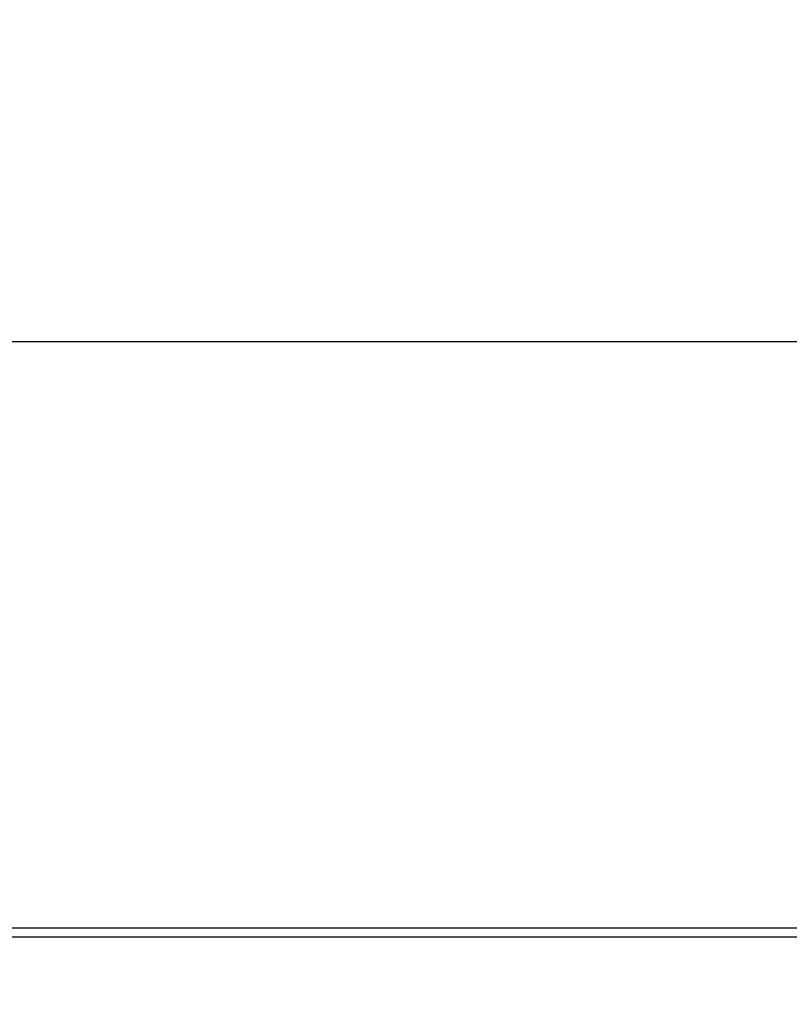
# Model space of a CAD drawing. Extents: x 0.4 to 10.6, y 0.4 to 8.1.
# Drawn here: x 7.3 to 7.3, y 6.5 to 6.5 of the extents above; entities that cross this region are included whole.
import ezdxf

# ---------------------------------------------------------------- set-up
doc = ezdxf.new("R2010")
doc.units = 0
doc.linetypes.add('SLD-SOLID', pattern=[0])
doc.layers.get('0').update_dxf_attribs({"linetype": 'CONTINUOUS'})
doc.styles.add('SLDTEXTSTYLE0', font='TXT', dxfattribs={"width": 0.75})
doc.dimstyles.new('SLDDIMSTYLE2', dxfattribs={"dimtxt": 0.125, "dimasz": 0.13, "dimexe": 0, "dimexo": 0.0625, "dimgap": 0.03125, "dimtad": 0, "dimtih": 1, "dimtoh": 1, "dimdec": 1, "dimlfac": 20, "dimrnd": 1e-09, "dimzin": 12, "dimtxsty": 'SLDTEXTSTYLE0', "dimsah": 1, "dimcen": 0.09, "dimazin": 3, "dimtfac": 1, "dimtdec": 1, "dimtofl": 0, "dimtmove": 0, "dimatfit": 3, "dimtolj": 1, "dimtzin": 12})

# ---------------------------------------------------------------- blocks, each defined once
blk = doc.blocks.new('_D_9')
at = {"color": 7, "linetype": 'SLD-SOLID'}
for p, q in [((6.372943393932963, 6.802594350996053), (6.372943393932959, 7.568432041444819)), ((8.733504624726729, 5.7472929691996), (8.733504624726722, 7.568432041444828)), ((6.372943393932959, 7.443432041444819), (7.391592059849247, 7.443432041444821)), ((8.733504624726722, 7.443432041444828), (7.714855958810435, 7.443432041444823))]:
    blk.add_line(p, q, dxfattribs=at)
for points in [[(6.372943393932959, 7.443432041444819), (6.502943393932959, 7.42343204144482), (6.502943393932959, 7.463432041444819)], [(8.733504624726722, 7.443432041444828), (8.603504624726721, 7.463432041444826), (8.603504624726721, 7.423432041444827)]]:
    blk.add_solid(points, dxfattribs=at)
at = {"color": 7, "linetype": 'SLD-SOLID', "insert": (7.391592059849247, 7.505346769682994), "char_height": 0.125, "attachment_point": 1, "style": 'SLDTEXTSTYLE0'}
blk.add_mtext('47.2', dxfattribs=at)

msp = doc.modelspace()

# ---------------------------------------------------------------- linework, layer by layer
at = {"color": 7, "linetype": 'SLD-SOLID'}
for p, q in [((7.359712187335446, 6.49654607075655), (7.31530842829146, 6.49654607075655)), ((7.360077148452717, 6.472534961468267), (7.314943467174189, 6.472534961468267)), ((7.314925163385635, 6.47218097089093), (7.36009551090726, 6.47218097089093))]:
    msp.add_line(p, q, dxfattribs=at)

# ---------------------------------------------------------------- dimensions: what is measured, and where the dimension line sits
dim = msp.add_linear_dim(base=(6.37294339393296, 7.44343204144482), p1=(8.733504624726729, 5.697292969199601), p2=(6.372943393932963, 6.752594350996053), angle=1.94021603064598e-13, dimstyle='SLDDIMSTYLE2', dxfattribs=at)
dim.commit()
dim.dimension.update_dxf_attribs({"geometry": '_D_9', "text_midpoint": (7.553224009329841, 7.443432041444824), "dimtype": 160})

doc.saveas('drawing.dxf')
